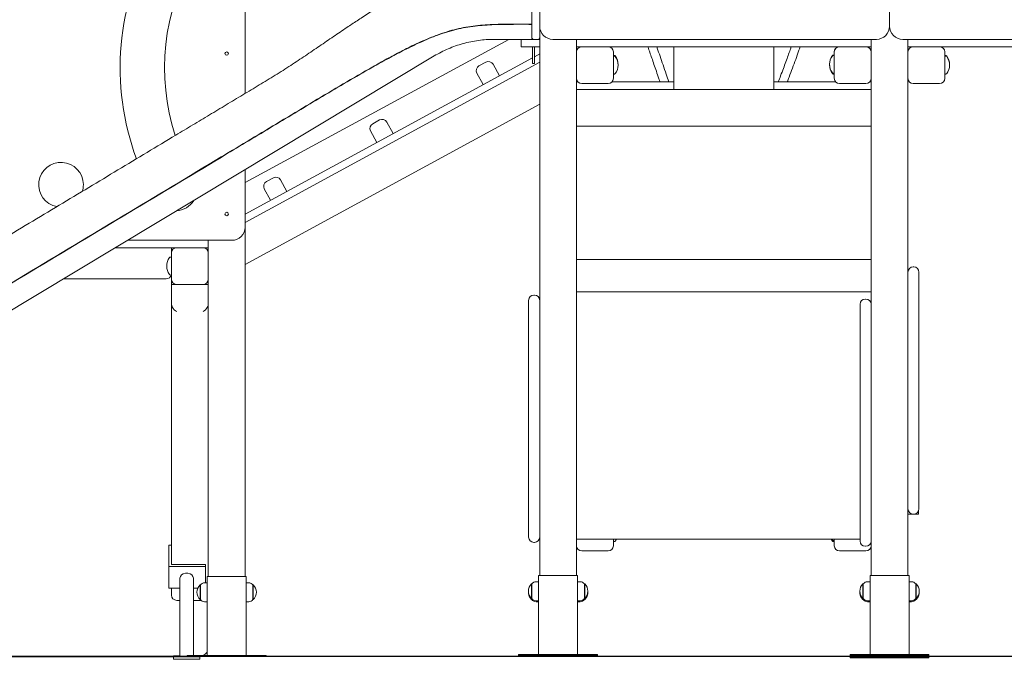
# Model space of a CAD drawing. Extents: x 10993 to 11156, y 1522 to 1686.
# Drawn here: x 11082 to 11100, y 1651 to 1663 of the extents above; entities that cross this region are included whole.
import ezdxf

# ---------------------------------------------------------------- set-up
doc = ezdxf.new("R2010")
doc.units = 0
doc.header["$LTSCALE"] = 25
doc.header["$MEASUREMENT"] = 0
doc.layers.get('0').update_dxf_attribs({"linetype": 'CONTINUOUS'})

msp = doc.modelspace()

# ---------------------------------------------------------------- linework, layer by layer
at = {"color": 7, "linetype": 'Continuous', "lineweight": 15}
for p, q in [((11091.57168, 1663.09418), (11091.57168, 1670.26988)), ((11098.22168, 1670.27007), (11098.22168, 1663.09418)), ((11091.42168, 1662.94418), (11091.42168, 1668.54)), ((11085.97158, 1666.44988), (11085.97158, 1661.81492)), ((11091.57168, 1663.09418), (11091.57168, 1662.94418)), ((11090.98663, 1662.84418), (11085.97158, 1660.12172)), ((11090.70514, 1662.84418), (11091.21993, 1662.84418)), ((11091.22168, 1662.70418), (11091.22168, 1662.84418)), ((11091.46168, 1662.84418), (11091.22168, 1662.84418)), ((11091.42168, 1662.88418), (11091.42168, 1662.94418)), ((11091.43168, 1662.84418), (11091.43168, 1662.85772)), ((11091.53168, 1662.84418), (11091.46168, 1662.84418)), ((11091.57168, 1662.84418), (11091.53168, 1662.84418)), ((11091.57168, 1662.94418), (11091.57168, 1662.89946)), ((11091.57168, 1662.89946), (11091.57168, 1652.65418)), ((11092.27168, 1662.84418), (11091.82168, 1662.84418)), ((11092.27168, 1662.70418), (11092.27168, 1662.84418)), ((11097.87168, 1662.84418), (11092.27168, 1662.84418)), ((11097.97168, 1662.84418), (11097.87168, 1662.84418)), ((11097.87168, 1662.70418), (11097.87168, 1662.84418)), ((11098.57168, 1662.84418), (11098.47168, 1662.84418)), ((11098.57168, 1662.84418), (11098.57168, 1662.70418)), ((11104.17168, 1662.84418), (11098.57168, 1662.84418)), ((11091.22168, 1662.70418), (11091.57168, 1662.70418)), ((11091.43168, 1662.54798), (11091.43168, 1662.70418)), ((11091.47168, 1662.70418), (11091.47168, 1662.54798)), ((11092.27168, 1662.70418), (11092.27168, 1652.65418)), ((11097.87168, 1662.70418), (11092.27168, 1662.70418)), ((11092.97168, 1662.60418), (11092.97168, 1662.10418)), ((11094.12168, 1661.89418), (11094.12168, 1662.70418)), ((11096.02168, 1662.70418), (11096.02168, 1661.89418)), ((11097.17168, 1662.60418), (11097.17168, 1662.60671)), ((11097.17168, 1662.10418), (11097.17168, 1662.60418)), ((11097.87168, 1662.70418), (11097.87168, 1652.65418)), ((11098.57168, 1662.70418), (11098.57168, 1652.65418)), ((11104.17168, 1662.70418), (11098.57168, 1662.70418)), ((11099.27168, 1662.60418), (11099.27168, 1662.10418)), ((11076.0923, 1654.43215), (11089.56691, 1662.52852)), ((11091.43168, 1662.4922), (11085.97158, 1659.52143)), ((11085.97158, 1659.36205), (11091.57168, 1662.40899)), ((11090.4176, 1662.3389), (11090.54936, 1662.41059)), ((11091.57168, 1662.56837), (11091.47168, 1662.51396)), ((11092.99189, 1662.54017), (11092.97168, 1662.54017)), ((11092.99189, 1662.52418), (11092.97168, 1662.52418)), ((11097.17168, 1662.5427), (11097.15147, 1662.5427)), ((11097.17168, 1662.54017), (11097.15147, 1662.54017)), ((11099.29188, 1662.54017), (11099.27168, 1662.54017)), ((11099.29188, 1662.52418), (11099.27168, 1662.52418)), ((11090.80447, 1662.15094), (11090.68499, 1662.37054)), ((11091.47168, 1662.38418), (11091.43168, 1662.38418)), ((11097.08176, 1662.36344), (11097.08168, 1662.35543)), ((11090.49704, 1661.98367), (11090.37755, 1662.20327)), ((11092.27168, 1662.03418), (11092.30026, 1662.03418)), ((11092.94309, 1662.03418), (11093.92168, 1662.03418)), ((11092.97168, 1662.18418), (11092.99189, 1662.18418)), ((11093.92168, 1662.03418), (11094.12168, 1662.03418)), ((11096.02168, 1662.03418), (11096.22168, 1662.03418)), ((11096.22168, 1662.03418), (11097.20026, 1662.03418)), ((11097.15147, 1662.20017), (11097.17168, 1662.20017)), ((11097.15147, 1662.18418), (11097.17168, 1662.18418)), ((11097.84309, 1662.03418), (11097.87168, 1662.03418)), ((11099.27168, 1662.18418), (11099.29188, 1662.18418)), ((11092.27168, 1661.89418), (11093.92168, 1661.89418)), ((11092.87168, 1662.00418), (11092.37168, 1662.00418)), ((11094.11247, 1661.89418), (11093.92168, 1661.89418)), ((11094.11247, 1661.89418), (11094.12168, 1661.89418)), ((11094.22168, 1661.89418), (11094.12168, 1661.89418)), ((11094.22168, 1661.89418), (11095.92168, 1661.89418)), ((11096.02168, 1661.89418), (11095.92168, 1661.89418)), ((11096.02168, 1661.89418), (11096.04847, 1661.89418)), ((11096.22168, 1661.89418), (11096.04847, 1661.89418)), ((11096.22168, 1661.89418), (11097.87168, 1661.89418)), ((11097.77168, 1662.00418), (11097.27168, 1662.00418)), ((11099.17168, 1662.00418), (11098.67168, 1662.00418)), ((11091.57168, 1661.61208), (11085.97158, 1658.56515)), ((11088.39728, 1661.23967), (11088.52904, 1661.31136)), ((11088.47671, 1660.88444), (11088.35723, 1661.10404)), ((11088.78415, 1661.05171), (11088.66467, 1661.27131)), ((11097.87168, 1661.19418), (11092.27168, 1661.19418)), ((11085.97158, 1660.36823), (11085.97158, 1659.27418)), ((11086.37696, 1660.14044), (11086.50872, 1660.21213)), ((11086.76383, 1659.95249), (11086.64435, 1660.17209)), ((11086.45639, 1659.78521), (11086.33691, 1660.00481)), ((11085.97158, 1659.27418), (11085.97158, 1652.63418)), ((11084.67158, 1658.88418), (11083.50171, 1658.88418)), ((11085.72158, 1659.02418), (11083.73471, 1659.02418)), ((11084.57158, 1658.88418), (11084.57158, 1658.78418)), ((11084.67158, 1658.88418), (11085.17158, 1658.88418)), ((11085.27158, 1658.88418), (11085.17158, 1658.88418)), ((11085.27158, 1659.02418), (11085.27158, 1652.63418)), ((11084.57158, 1658.70418), (11084.55137, 1658.70418)), ((11084.57158, 1658.28418), (11084.57158, 1658.78418)), ((11092.27168, 1658.65959), (11097.87168, 1658.65959)), ((11098.67168, 1658.51959), (11098.68168, 1658.51959)), ((11084.47158, 1658.29259), (11082.51714, 1658.29259)), ((11084.55137, 1658.36418), (11084.57158, 1658.36418)), ((11084.56118, 1658.34819), (11084.57158, 1658.34819)), ((11098.78168, 1658.41959), (11098.78168, 1658.26959)), ((11084.57158, 1658.18418), (11084.57158, 1658.28418)), ((11084.57158, 1658.18418), (11084.57158, 1657.8221)), ((11084.67158, 1658.18418), (11084.57158, 1658.18418)), ((11085.17158, 1658.18418), (11084.67158, 1658.18418)), ((11085.27158, 1658.18418), (11085.17158, 1658.18418)), ((11098.78168, 1658.26959), (11098.78168, 1654.06959)), ((11091.47168, 1657.98272), (11091.46168, 1657.98272)), ((11092.27168, 1658.04648), (11097.87168, 1658.04648)), ((11084.57158, 1652.94442), (11084.57158, 1657.8221)), ((11091.36168, 1657.73272), (11091.36168, 1657.88272)), ((11091.36168, 1653.53272), (11091.36168, 1657.73272)), ((11097.66168, 1657.65747), (11097.66168, 1657.80747)), ((11097.76168, 1657.90747), (11097.77168, 1657.90747)), ((11097.66168, 1653.45747), (11097.66168, 1657.65747)), ((11098.78168, 1654.06959), (11098.78168, 1653.91959)), ((11098.67168, 1653.81959), (11098.57168, 1653.81959)), ((11098.67168, 1653.81959), (11098.68168, 1653.81959)), ((11098.77168, 1653.81959), (11098.68168, 1653.81959)), ((11098.77168, 1653.87601), (11098.77168, 1653.81959)), ((11091.36168, 1653.38272), (11091.36168, 1653.53272)), ((11097.66168, 1653.30747), (11097.66168, 1653.45747)), ((11091.47168, 1653.28272), (11091.46168, 1653.28272)), ((11097.66168, 1653.34648), (11092.27168, 1653.34648)), ((11092.97168, 1653.34648), (11092.97168, 1653.21959)), ((11092.97168, 1653.29959), (11092.99189, 1653.29959)), ((11097.12013, 1653.34648), (11097.13544, 1653.32362)), ((11097.15147, 1653.31558), (11097.17168, 1653.31558)), ((11097.15147, 1653.29959), (11097.17168, 1653.29959)), ((11097.17168, 1653.21959), (11097.17168, 1653.34648)), ((11084.57158, 1653.22834), (11084.52158, 1653.22834)), ((11084.52158, 1653.18712), (11084.52158, 1653.22834)), ((11084.52158, 1653.18712), (11084.52158, 1652.82306)), ((11092.87168, 1653.11959), (11092.37168, 1653.11959)), ((11097.77168, 1653.11959), (11097.27168, 1653.11959)), ((11097.76168, 1653.20747), (11097.77168, 1653.20747)), ((11084.57158, 1652.86351), (11084.57158, 1652.94442)), ((11084.57158, 1652.86351), (11085.22158, 1652.86351)), ((11085.22158, 1652.86351), (11085.22158, 1652.82306)), ((11084.52158, 1652.82306), (11085.22158, 1652.82306)), ((11084.52158, 1652.82306), (11084.52158, 1652.41161)), ((11084.83787, 1652.69614), (11084.88362, 1652.69614)), ((11085.22158, 1652.51418), (11085.22158, 1652.82306)), ((11084.73374, 1652.6042), (11084.73374, 1651.11856)), ((11084.98774, 1651.13418), (11084.98774, 1652.6042)), ((11085.25158, 1652.51418), (11085.20269, 1652.51418)), ((11085.25158, 1652.63418), (11085.25158, 1651.13418)), ((11085.25158, 1652.63418), (11085.99158, 1652.63418)), ((11085.99158, 1652.63418), (11085.99158, 1651.13418)), ((11086.04048, 1652.51418), (11085.99158, 1652.51418)), ((11091.42204, 1652.49318), (11091.41668, 1652.49318)), ((11091.41668, 1652.49318), (11091.41668, 1652.35418)), ((11091.42168, 1652.49268), (11091.42168, 1652.35418)), ((11091.55168, 1652.53418), (11091.50278, 1652.53418)), ((11091.55168, 1652.65418), (11091.55168, 1651.15418)), ((11091.55168, 1652.65418), (11092.29168, 1652.65418)), ((11092.29168, 1652.65418), (11092.29168, 1651.15418)), ((11092.34057, 1652.53418), (11092.29168, 1652.53418)), ((11092.42668, 1652.49318), (11092.42132, 1652.49318)), ((11092.42168, 1652.35418), (11092.42168, 1652.49268)), ((11092.42668, 1652.35418), (11092.42668, 1652.49318)), ((11097.72204, 1652.49318), (11097.71668, 1652.49318)), ((11097.71668, 1652.49318), (11097.71668, 1652.35418)), ((11097.72168, 1652.49268), (11097.72168, 1652.35418)), ((11097.85168, 1652.53418), (11097.80278, 1652.53418)), ((11097.85168, 1652.65418), (11097.85168, 1651.15418)), ((11097.85168, 1652.65418), (11098.59168, 1652.65418)), ((11098.59168, 1652.65418), (11098.59168, 1651.15418)), ((11098.64057, 1652.53418), (11098.59168, 1652.53418)), ((11098.72668, 1652.49318), (11098.72131, 1652.49318)), ((11098.72168, 1652.35418), (11098.72168, 1652.49268)), ((11098.72668, 1652.35418), (11098.72668, 1652.49318)), ((11084.73374, 1652.41161), (11084.52158, 1652.41161)), ((11084.57158, 1652.35663), (11084.57158, 1652.41161)), ((11084.57158, 1652.28024), (11084.57158, 1652.35663)), ((11085.07298, 1652.41161), (11084.98774, 1652.41161)), ((11085.12195, 1652.47318), (11085.11658, 1652.47318)), ((11085.11658, 1652.47318), (11085.11658, 1652.33418)), ((11085.11658, 1652.33418), (11085.11658, 1652.19518)), ((11085.12158, 1652.47268), (11085.12158, 1652.33418)), ((11085.12158, 1652.33418), (11085.12158, 1652.19568)), ((11086.12658, 1652.47318), (11086.12122, 1652.47318)), ((11086.12158, 1652.33418), (11086.12158, 1652.47268)), ((11086.12158, 1652.19568), (11086.12158, 1652.33418)), ((11086.12658, 1652.33418), (11086.12658, 1652.47318)), ((11086.12658, 1652.19518), (11086.12658, 1652.33418)), ((11091.41668, 1652.35418), (11091.41668, 1652.21518)), ((11091.42168, 1652.35418), (11091.42168, 1652.21568)), ((11092.42168, 1652.21568), (11092.42168, 1652.35418)), ((11092.42668, 1652.21518), (11092.42668, 1652.35418)), ((11097.71668, 1652.35418), (11097.71668, 1652.21518)), ((11097.72168, 1652.35418), (11097.72168, 1652.21568)), ((11098.72168, 1652.21568), (11098.72168, 1652.35418)), ((11098.72668, 1652.21518), (11098.72668, 1652.35418)), ((11084.67158, 1652.18024), (11084.73374, 1652.18024)), ((11084.98774, 1652.18024), (11085.13536, 1652.18024)), ((11085.11658, 1652.19518), (11085.12195, 1652.19518)), ((11085.20269, 1652.15418), (11085.25158, 1652.15418)), ((11085.99158, 1652.15418), (11086.04048, 1652.15418)), ((11086.12122, 1652.19518), (11086.12658, 1652.19518)), ((11091.41668, 1652.21518), (11091.42204, 1652.21518)), ((11091.41668, 1652.21518), (11091.41668, 1652.19518)), ((11091.41668, 1652.19518), (11091.42204, 1652.19518)), ((11091.42168, 1652.21518), (11091.42168, 1652.19568)), ((11091.50278, 1652.17418), (11091.55168, 1652.17418)), ((11091.50278, 1652.15418), (11091.55168, 1652.15418)), ((11092.29168, 1652.17418), (11092.34057, 1652.17418)), ((11092.29168, 1652.15418), (11092.34057, 1652.15418)), ((11092.42132, 1652.21518), (11092.42668, 1652.21518)), ((11092.42132, 1652.19518), (11092.42668, 1652.19518)), ((11092.42168, 1652.19568), (11092.42168, 1652.21518)), ((11092.42668, 1652.19518), (11092.42668, 1652.21518)), ((11097.71668, 1652.21518), (11097.72204, 1652.21518)), ((11097.71668, 1652.21518), (11097.71668, 1652.19518)), ((11097.71668, 1652.19518), (11097.72204, 1652.19518)), ((11097.72168, 1652.21518), (11097.72168, 1652.19568)), ((11097.80278, 1652.17418), (11097.85168, 1652.17418)), ((11097.80278, 1652.15418), (11097.85168, 1652.15418)), ((11098.59168, 1652.17418), (11098.64057, 1652.17418)), ((11098.59168, 1652.15418), (11098.64057, 1652.15418)), ((11098.72131, 1652.21518), (11098.72668, 1652.21518)), ((11098.72131, 1652.19518), (11098.72668, 1652.19518)), ((11098.72168, 1652.19568), (11098.72168, 1652.21518)), ((11098.72668, 1652.19518), (11098.72668, 1652.21518)), ((11084.61074, 1651.10503), (11080.31074, 1651.10503)), ((11084.61074, 1651.10984), (11084.61074, 1651.12729)), ((11084.73374, 1651.12729), (11084.61074, 1651.12729)), ((11084.61074, 1651.10984), (11084.61074, 1651.05985)), ((11084.61074, 1651.10984), (11085.11074, 1651.10984)), ((11084.61074, 1651.05985), (11085.11074, 1651.05985)), ((11084.86074, 1651.11635), (11084.87158, 1651.11636)), ((11084.87158, 1651.13418), (11084.87158, 1651.11418)), ((11084.87158, 1651.13418), (11084.97158, 1651.13418)), ((11084.87158, 1651.11418), (11084.97158, 1651.11418)), ((11084.97158, 1651.13418), (11086.27158, 1651.13418)), ((11084.97158, 1651.11418), (11086.27158, 1651.11418)), ((11085.11074, 1651.11418), (11085.11074, 1651.10984)), ((11085.11074, 1651.10984), (11085.11074, 1651.05985)), ((11086.27158, 1651.13418), (11086.37158, 1651.13418)), ((11086.27158, 1651.11418), (11086.37158, 1651.11418)), ((11086.37158, 1651.13418), (11086.37158, 1651.11418)), ((11091.17168, 1651.15418), (11091.27168, 1651.15418)), ((11091.17168, 1651.15418), (11091.17168, 1651.13418)), ((11091.17168, 1651.13418), (11091.17168, 1651.11418)), ((11091.17168, 1651.13418), (11091.27168, 1651.13418)), ((11091.17168, 1651.11418), (11091.27168, 1651.11418)), ((11091.27168, 1651.15418), (11092.57168, 1651.15418)), ((11091.27168, 1651.13418), (11092.57168, 1651.13418)), ((11091.27168, 1651.11418), (11092.57168, 1651.11418)), ((11092.57168, 1651.15418), (11092.67168, 1651.15418)), ((11092.57168, 1651.13418), (11092.67168, 1651.13418)), ((11092.57168, 1651.11418), (11092.67168, 1651.11418)), ((11092.67168, 1651.15418), (11092.67168, 1651.13418)), ((11092.67168, 1651.13418), (11092.67168, 1651.11418)), ((11097.47168, 1651.15418), (11097.57168, 1651.15418)), ((11097.47168, 1651.15418), (11097.47168, 1651.13418)), ((11097.47168, 1651.13418), (11097.47168, 1651.11418)), ((11097.47168, 1651.13418), (11097.57168, 1651.13418)), ((11097.47168, 1651.11418), (11097.57168, 1651.11418)), ((11097.47168, 1651.1096), (11097.57168, 1651.1096)), ((11097.47168, 1651.1096), (11097.47168, 1651.08959)), ((11097.47168, 1651.08959), (11097.57168, 1651.08959)), ((11097.57168, 1651.15418), (11098.87168, 1651.15418)), ((11097.57168, 1651.13418), (11098.87168, 1651.13418)), ((11097.57168, 1651.11418), (11098.87168, 1651.11418)), ((11097.57168, 1651.1096), (11098.87168, 1651.1096)), ((11097.57168, 1651.08959), (11098.87168, 1651.08959)), ((11097.85168, 1651.11418), (11097.85168, 1651.1096)), ((11098.59168, 1651.11418), (11098.59168, 1651.1096)), ((11098.87168, 1651.15418), (11098.97168, 1651.15418)), ((11098.87168, 1651.13418), (11098.97168, 1651.13418)), ((11098.87168, 1651.11418), (11098.97168, 1651.11418)), ((11098.87168, 1651.1096), (11098.97168, 1651.1096)), ((11098.87168, 1651.08959), (11098.97168, 1651.08959)), ((11098.97168, 1651.15418), (11098.97168, 1651.13418)), ((11098.97168, 1651.13418), (11098.97168, 1651.11418)), ((11098.97168, 1651.1096), (11098.97168, 1651.08959))]:
    msp.add_line(p, q, dxfattribs=at)
msp.add_line((11110.48493, 1651.11418), (11047.35713, 1651.11418))
at = {"color": 7, "linetype": 'Continuous', "lineweight": 15, "flags": 128}
for points in [[(11093.00791, 1653.30763), (11093.02528, 1653.33397), (11093.03208, 1653.34648)], [(11097.11128, 1653.34648), (11097.11808, 1653.33397), (11097.13544, 1653.30763)], [(11084.83787, 1652.69614), (11084.84354, 1652.69613), (11084.84926, 1652.69612), (11084.855, 1652.69611), (11084.86074, 1652.69611), (11084.86649, 1652.69611), (11084.87223, 1652.69612), (11084.87794, 1652.69613), (11084.88362, 1652.69614)]]:
    msp.add_lwpolyline(points, dxfattribs=at)
at = {"color": 7, "linetype": 'Continuous', "lineweight": 15}
for centre in [(11085.62158, 1662.57418), (11085.62158, 1659.52418)]:
    msp.add_circle(centre, 0.0325, dxfattribs=at)
for centre, radius, start, end in [((11088.59453, 1662.30379), 4.99796, 149.733754, 200.251302), ((11088.59453, 1662.30379), 4.15453, 149.733754, 198.033934), ((11091.82168, 1663.09418), 0.25, 180, 270), ((11097.97168, 1663.09418), 0.25, 270, 0), ((11098.47168, 1663.09418), 0.25, 180, 270), ((11091.46168, 1662.88418), 0.04, 180, 270), ((11091.53168, 1662.88418), 0.04, 270, 0), ((11092.37168, 1662.60418), 0.1, 90, 180), ((11092.87168, 1662.60418), 0.1, 0, 90), ((11097.27168, 1662.60418), 0.1, 90, 180), ((11097.27168, 1662.60671), 0.1, 102.920147, 180), ((11097.77168, 1662.60418), 0.1, 0, 90), ((11097.77168, 1662.60671), 0.1, 0, 77.079853), ((11098.67168, 1662.60418), 0.1, 90, 180), ((11099.17168, 1662.60418), 0.1, 0, 90), ((11090.59715, 1662.32275), 0.1, 28.55, 118.55), ((11092.99188, 1662.52017), 0.02, 36.727267, 90), ((11092.99188, 1662.50418), 0.02, 36.727267, 90), ((11092.79084, 1662.37017), 0.27083, 358.308498, 36.727267), ((11092.79084, 1662.35418), 0.27083, 323.272733, 36.727267), ((11097.35251, 1662.3727), 0.27083, 143.272733, 180.262614), ((11097.35251, 1662.37017), 0.27083, 143.272733, 216.727267), ((11097.15147, 1662.5227), 0.02, 90, 143.272733), ((11097.15147, 1662.52017), 0.02, 90, 143.272733), ((11099.29188, 1662.52017), 0.02, 36.727267, 90), ((11099.29188, 1662.50418), 0.02, 36.727267, 90), ((11099.09084, 1662.37017), 0.27083, 358.308408, 36.727267), ((11099.09084, 1662.35418), 0.27083, 323.272733, 36.727267), ((11090.46539, 1662.25106), 0.1, 118.55, 208.55), ((11097.35251, 1662.35418), 0.27083, 178.308413, 216.727267), ((11092.37168, 1662.10418), 0.1, 180, 270), ((11092.87168, 1662.10418), 0.1, 270, 0), ((11092.99188, 1662.20418), 0.02, 270, 323.272733), ((11097.15147, 1662.22017), 0.02, 216.727267, 270), ((11097.15147, 1662.20418), 0.02, 216.727267, 270), ((11097.27168, 1662.10418), 0.1, 180, 270), ((11097.77168, 1662.10418), 0.1, 270, 0), ((11098.67168, 1662.10418), 0.1, 180, 270), ((11099.17168, 1662.10418), 0.1, 270, 0), ((11099.29188, 1662.20418), 0.02, 270, 323.272733), ((11088.57683, 1661.22352), 0.1, 28.55, 118.55), ((11088.44507, 1661.15183), 0.1, 118.55, 208.55), ((11082.47158, 1660.08225), 0.425, 0, 259.3848), ((11086.55651, 1660.12429), 0.1, 28.55, 118.55), ((11082.47158, 1660.08225), 0.425, 342.605909, 0), ((11086.42475, 1660.0526), 0.1, 118.55, 208.55), ((11084.63787, 1660.00447), 0.42172, 274.000529, 327.829403), ((11085.72158, 1659.27418), 0.25, 270, 0), ((11084.67158, 1658.78418), 0.1, 90, 180), ((11085.17158, 1658.78418), 0.1, 0, 90), ((11084.75242, 1658.53418), 0.27083, 143.272733, 216.727267), ((11084.55137, 1658.68418), 0.02, 90, 143.272733), ((11098.67168, 1658.41959), 0.1, 90, 180), ((11098.68168, 1658.41959), 0.1, 0, 90), ((11084.47158, 1658.39259), 0.1, 270, 343.495841), ((11084.55137, 1658.38418), 0.02, 216.727267, 270), ((11084.67158, 1658.28418), 0.1, 180, 270), ((11085.17158, 1658.28418), 0.1, 270, 0), ((11091.46168, 1657.88272), 0.1, 90, 180), ((11091.47168, 1657.88272), 0.1, 0, 90), ((11097.76168, 1657.80747), 0.1, 90, 180), ((11097.77168, 1657.80747), 0.1, 0, 90), ((11098.67168, 1653.91959), 0.1, 180, 270), ((11098.68168, 1653.91959), 0.1, 270, 0), ((11091.46168, 1653.38272), 0.1, 180, 270), ((11091.47168, 1653.38272), 0.1, 270, 0), ((11092.99188, 1653.31959), 0.02, 270, 323.272733), ((11097.15147, 1653.33558), 0.02, 216.727267, 270), ((11097.15147, 1653.31959), 0.02, 216.727267, 270), ((11097.76168, 1653.30747), 0.1, 180, 270), ((11097.77168, 1653.30747), 0.1, 270, 0), ((11092.37168, 1653.21959), 0.1, 180, 270), ((11092.87168, 1653.21959), 0.1, 270, 0), ((11097.27168, 1653.21959), 0.1, 180, 270), ((11097.77168, 1653.21959), 0.1, 270, 0), ((11085.20269, 1652.41418), 0.1, 90, 144.19701), ((11086.04048, 1652.41418), 0.1, 35.80299, 90), ((11091.54769, 1652.35418), 0.19101, 133.304663, 226.695337), ((11091.50278, 1652.43418), 0.1, 90, 144.19701), ((11092.34057, 1652.43418), 0.1, 35.80299, 90), ((11092.29567, 1652.35418), 0.19101, 0, 46.695337), ((11097.84769, 1652.35418), 0.19101, 133.304663, 226.695337), ((11097.80278, 1652.43418), 0.1, 90, 144.19701), ((11098.64057, 1652.43418), 0.1, 35.80299, 90), ((11098.59567, 1652.35418), 0.19101, 0, 46.695337), ((11085.24759, 1652.33418), 0.19101, 133.304663, 226.695337), ((11085.99557, 1652.33418), 0.19101, 0, 46.695337), ((11085.99557, 1652.33418), 0.19101, 313.304663, 0), ((11091.54769, 1652.33418), 0.19101, 176.99898, 226.695337), ((11092.29567, 1652.35418), 0.19101, 313.304663, 0), ((11092.29567, 1652.33418), 0.19101, 313.304663, 3.00102), ((11097.84769, 1652.33418), 0.19101, 176.99898, 226.695337), ((11098.59567, 1652.35418), 0.19101, 313.304663, 0), ((11098.59567, 1652.33418), 0.19101, 313.304663, 3.00102), ((11084.67158, 1652.28024), 0.1, 180, 270), ((11085.20269, 1652.25418), 0.1, 215.80299, 270), ((11086.04048, 1652.25418), 0.1, 270, 324.19701), ((11091.50278, 1652.27418), 0.1, 215.80299, 270), ((11091.50278, 1652.25418), 0.1, 215.80299, 270), ((11092.34057, 1652.27418), 0.1, 270, 324.19701), ((11092.34057, 1652.25418), 0.1, 270, 324.19701), ((11097.80278, 1652.27418), 0.1, 215.80299, 270), ((11097.80278, 1652.25418), 0.1, 215.80299, 270), ((11098.64057, 1652.27418), 0.1, 270, 324.19701), ((11098.64057, 1652.25418), 0.1, 270, 324.19701), ((11085.09752, 1651.31652), 0.1966, 291.958569, 321.594583), ((11084.82639, 1652.78766), 1.67166, 266.823001, 271.177636)]:
    msp.add_arc(centre, radius, start, end, dxfattribs=at)
for centre, major_axis, ratio, start_param, end_param in [((11084.67158, 1657.8221), (0, -0.12361), 0.80901699, 4.71238898, 5.34070751), ((11084.67158, 1657.74944), (0.0891, -0.0891), 0.50952545, 4.24115008, 5.18362788), ((11085.17158, 1657.74944), (0.0891, 0.0891), 0.50952545, 4.24115008, 5.18362788), ((11085.17158, 1657.8221), (0, 0.12361), 0.80901699, 4.08407045, 4.71238898), ((11084.86074, 1652.6042), (0.127, 0), 0.73598687, 1.75190509, 3.14159265), ((11084.86074, 1652.6042), (0.127, 0), 0.73598687, 0, 1.38968757)]:
    msp.add_ellipse(centre, major_axis=major_axis, ratio=ratio, start_param=start_param, end_param=end_param, dxfattribs=at)
for points, knots in [([(11091.42168, 1664.38311), (11091.36529, 1664.38235), (11091.2377, 1664.38065), (11091.04112, 1664.36722), (11090.83422, 1664.34509), (11090.63396, 1664.31474), (11090.44061, 1664.27719), (11090.25435, 1664.23319), (11090.07529, 1664.18357), (11089.89794, 1664.12741), (11089.72284, 1664.06506), (11089.55052, 1663.99692), (11089.38661, 1663.92615), (11089.23089, 1663.85366), (11089.06888, 1663.77322), (11088.90235, 1663.68518), (11088.7329, 1663.59022), (11088.5805, 1663.50071), (11088.4438, 1663.4175), (11088.32163, 1663.34108), (11088.20798, 1663.26842), (11088.1026, 1663.19986), (11088.00342, 1663.13446), (11087.85319, 1663.03431), (11087.64798, 1662.89527), (11087.38499, 1662.71553), (11087.11522, 1662.5323), (11086.83544, 1662.34624), (11086.54437, 1662.15918), (11086.23929, 1661.97567), (11085.92809, 1661.7888), (11085.61261, 1661.59932), (11085.29464, 1661.40819), (11084.97518, 1661.21618), (11084.57908, 1660.97815), (11084.10549, 1660.69359), (11083.55356, 1660.36199), (11082.997, 1660.02759), (11082.43394, 1659.6893), (11081.86248, 1659.34596), (11081.33303, 1659.02787), (11080.84703, 1658.7359), (11080.50816, 1658.53234), (11080.26782, 1658.38797), (11080.12758, 1658.30373), (11079.98683, 1658.21919), (11079.84688, 1658.13512), (11079.7108, 1658.0534), (11079.5817, 1657.97586), (11079.46132, 1657.90356), (11079.34967, 1657.83651), (11079.24674, 1657.77469), (11079.153, 1657.7184), (11079.06835, 1657.66756), (11078.99266, 1657.62212), (11078.92536, 1657.5817), (11078.86763, 1657.54704), (11078.81885, 1657.51775), (11078.77536, 1657.49163), (11078.73116, 1657.46509), (11078.6821, 1657.43563), (11078.6204, 1657.39859), (11078.54525, 1657.35347), (11078.45604, 1657.29991), (11078.35624, 1657.23999), (11078.24567, 1657.17361), (11078.12397, 1657.10055), (11077.99336, 1657.02214), (11077.85385, 1656.93839), (11077.70544, 1656.84931), (11077.54816, 1656.75491), (11077.38201, 1656.65519), (11077.20783, 1656.55066), (11077.02848, 1656.44305), (11076.66959, 1656.22777), (11076.29389, 1656.00252), (11075.90143, 1655.76743), (11075.67015, 1655.62782), (11075.43564, 1655.49357), (11075.19613, 1655.36841), (11074.95268, 1655.25108), (11074.7054, 1655.14199), (11074.44624, 1655.03781), (11074.17507, 1654.93969), (11073.89247, 1654.84904), (11073.60992, 1654.76974), (11073.33071, 1654.70219), (11073.05467, 1654.64567), (11072.78257, 1654.59979), (11072.515, 1654.56419), (11072.25548, 1654.53803), (11072.00426, 1654.52228), (11071.76195, 1654.51033), (11071.52874, 1654.49827), (11071.27501, 1654.48537), (11070.99425, 1654.47103), (11070.67985, 1654.45505), (11070.35483, 1654.43846), (11070.06136, 1654.42347), (11069.8005, 1654.4101), (11069.62104, 1654.40101), (11069.48395, 1654.3936), (11069.39117, 1654.38953), (11069.29799, 1654.37564), (11069.20104, 1654.35202), (11069.10148, 1654.31675), (11069.00106, 1654.26836), (11068.9054, 1654.20812), (11068.82612, 1654.14452), (11068.76208, 1654.08237), (11068.7118, 1654.02538), (11068.65949, 1653.95612), (11068.60854, 1653.87363), (11068.56806, 1653.78866), (11068.54036, 1653.7145), (11068.52173, 1653.65234), (11068.5045, 1653.59126), (11068.48737, 1653.53164), (11068.47087, 1653.47393), (11068.45556, 1653.42043), (11068.44382, 1653.37944), (11068.43559, 1653.35073), (11068.43029, 1653.33229), (11068.42564, 1653.31614), (11068.42147, 1653.30164), (11068.41689, 1653.28577), (11068.41131, 1653.2663), (11068.40405, 1653.24089), (11068.39562, 1653.21155), (11068.38637, 1653.18012), (11068.37697, 1653.14874), (11068.36671, 1653.11496), (11068.35602, 1653.08017), (11068.34553, 1653.04646), (11068.33671, 1653.01837), (11068.32946, 1652.99543), (11068.32332, 1652.97609), (11068.3177, 1652.95843), (11068.31119, 1652.93794), (11068.30264, 1652.91093), (11068.29161, 1652.87578), (11068.27747, 1652.83003), (11068.26063, 1652.77276), (11068.24084, 1652.70325), (11068.21797, 1652.62324), (11068.19218, 1652.53263), (11068.1636, 1652.4321), (11068.13225, 1652.32176), (11068.0981, 1652.20171), (11068.06439, 1652.08344), (11068.04198, 1652.00518), (11068.03202, 1651.97037)], [0, 0, 0, 0, 0.00612444, 0.0138582, 0.02139068, 0.0287216, 0.03585094, 0.0427786, 0.0495045, 0.05602868, 0.06298138, 0.06968921, 0.07615248, 0.08237081, 0.08834458, 0.09579705, 0.10282899, 0.10944197, 0.11499309, 0.12021075, 0.12509473, 0.12964468, 0.1338662, 0.13799837, 0.14925641, 0.1607902, 0.17259803, 0.18467821, 0.1972857, 0.21017565, 0.22334621, 0.23671442, 0.25014779, 0.26364316, 0.27719966, 0.30034248, 0.32365594, 0.34713756, 0.37086784, 0.39500435, 0.41955046, 0.43795747, 0.45658733, 0.46248834, 0.46841128, 0.47435621, 0.48032305, 0.48614453, 0.49159752, 0.49668142, 0.50139673, 0.50574378, 0.50972297, 0.51327338, 0.51646962, 0.51931184, 0.52180039, 0.5237847, 0.52549129, 0.52731138, 0.52938365, 0.53170787, 0.53512838, 0.53890479, 0.54301003, 0.54777295, 0.55291267, 0.55842864, 0.56432048, 0.57058762, 0.57722969, 0.58424604, 0.5916362, 0.59929522, 0.60696561, 0.63709545, 0.64687707, 0.65665869, 0.66644, 0.67622247, 0.6860057, 0.69578981, 0.70557484, 0.71633961, 0.72710619, 0.73780489, 0.74820926, 0.75830274, 0.76840429, 0.77817562, 0.78761744, 0.79672997, 0.80551413, 0.81396916, 0.82209524, 0.83311007, 0.84450498, 0.85628892, 0.86846056, 0.87642395, 0.88466244, 0.8879788, 0.89133964, 0.89474433, 0.89819371, 0.90216635, 0.90619488, 0.91027942, 0.91442185, 0.91721131, 0.91996594, 0.922671, 0.92663341, 0.93048045, 0.93288113, 0.93523295, 0.93753422, 0.93978368, 0.94198046, 0.9440659, 0.94584027, 0.94662404, 0.94732175, 0.94793355, 0.94845976, 0.94897174, 0.94974887, 0.9507502, 0.9519912, 0.95326925, 0.95453026, 0.95577487, 0.95735209, 0.95874143, 0.95988064, 0.96081339, 0.96161715, 0.96229398, 0.96305198, 0.96411295, 0.96548256, 0.96716429, 0.96942075, 0.97207181, 0.97511814, 0.97856122, 0.98240256, 0.98656414, 0.99111208, 0.99604724, 1, 1, 1, 1]), ([(11068.98634, 1651.98251), (11069.06172, 1652.23866), (11069.14652, 1652.52684), (11069.2391, 1652.84764), (11069.27409, 1652.94158), (11069.31577, 1653.03271), (11069.3642, 1653.12046), (11069.41935, 1653.20415), (11069.48124, 1653.28301), (11069.54979, 1653.35616), (11069.62491, 1653.4226), (11069.70628, 1653.48122), (11069.79346, 1653.53083), (11069.88568, 1653.57036), (11069.98165, 1653.59856), (11070.08003, 1653.61549), (11070.17932, 1653.61972), (11070.27844, 1653.62512), (11070.37762, 1653.63024), (11070.47679, 1653.63545), (11070.69876, 1653.64708), (11071.16605, 1653.67158), (11071.67131, 1653.69806), (11072.09175, 1653.7201), (11072.30486, 1653.73124), (11072.518, 1653.7425), (11072.73115, 1653.75337), (11072.9443, 1653.76568), (11073.15655, 1653.7895), (11073.37928, 1653.82419), (11073.61186, 1653.87154), (11073.85351, 1653.93251), (11074.09238, 1654.00378), (11074.3283, 1654.08439), (11074.5612, 1654.17343), (11074.80481, 1654.27575), (11075.05861, 1654.39193), (11075.32222, 1654.52216), (11075.5825, 1654.65907), (11075.88415, 1654.82589), (11076.2258, 1655.02483), (11076.60762, 1655.25534), (11076.9902, 1655.48497), (11077.37284, 1655.7149), (11077.75567, 1655.9449), (11078.61375, 1656.4605), (11079.96106, 1657.27006), (11081.79969, 1658.37482), (11083.65688, 1659.49074), (11085.08412, 1660.34829), (11086.07941, 1660.94635), (11086.64059, 1661.28347), (11087.2021, 1661.62113), (11087.76516, 1661.95715), (11088.23118, 1662.22882), (11088.60004, 1662.43578), (11088.86964, 1662.58138), (11089.10543, 1662.70127), (11089.30677, 1662.79615), (11089.47242, 1662.86822), (11089.64068, 1662.93402), (11089.8129, 1662.99224), (11089.98927, 1663.0408), (11090.16945, 1663.07827), (11090.35165, 1663.10426), (11090.53496, 1663.12048), (11090.73774, 1663.13024), (11090.95971, 1663.13407), (11091.19402, 1663.13453), (11091.34801, 1663.13431), (11091.42168, 1663.1342)], [0, 0, 0, 0, 0.03093664, 0.03480358, 0.03866994, 0.0425364, 0.04640281, 0.05026917, 0.05413544, 0.05800179, 0.06186777, 0.06573402, 0.06959961, 0.07346547, 0.07733016, 0.08116264, 0.08499651, 0.08883102, 0.09266566, 0.09650043, 0.10033529, 0.11841545, 0.15070883, 0.15894866, 0.16718934, 0.17543075, 0.18367319, 0.19191578, 0.20015933, 0.20840387, 0.21802349, 0.22764369, 0.23726721, 0.24689317, 0.25651916, 0.26614727, 0.27749772, 0.28884998, 0.30020548, 0.31156463, 0.32877995, 0.3460026, 0.36323281, 0.38047077, 0.39771684, 0.41497151, 0.49644096, 0.57980842, 0.66346252, 0.74744245, 0.7726986, 0.79797923, 0.82328159, 0.84860306, 0.87394041, 0.88576931, 0.89760092, 0.9094348, 0.91640954, 0.9233846, 0.93036105, 0.93733602, 0.94443865, 0.9515423, 0.9586449, 0.96574959, 0.97285571, 0.98216074, 0.99146628, 1, 1, 1, 1]), ([(11068.9909, 1651.98117), (11069.06635, 1652.2372), (11069.15122, 1652.52518), (11069.2438, 1652.84566), (11069.27867, 1652.93927), (11069.32009, 1653.03006), (11069.3682, 1653.11752), (11069.42297, 1653.20099), (11069.48441, 1653.27966), (11069.55249, 1653.35263), (11069.6271, 1653.41889), (11069.70798, 1653.47736), (11069.79467, 1653.52685), (11069.88643, 1653.56611), (11069.98188, 1653.59417), (11070.07985, 1653.61069), (11070.17881, 1653.61502), (11070.27778, 1653.62092), (11070.37691, 1653.62625), (11070.47603, 1653.63167), (11070.6979, 1653.64356), (11071.16502, 1653.66798), (11071.67009, 1653.69441), (11072.09038, 1653.7164), (11072.3034, 1653.72753), (11072.51645, 1653.73872), (11072.72956, 1653.74947), (11072.94269, 1653.762), (11073.15498, 1653.78573), (11073.37777, 1653.82036), (11073.6104, 1653.86765), (11073.85211, 1653.92852), (11074.09104, 1653.9997), (11074.32702, 1654.08021), (11074.55999, 1654.16914), (11074.80366, 1654.27133), (11075.05753, 1654.38739), (11075.32123, 1654.51747), (11075.58158, 1654.65424), (11075.88331, 1654.8209), (11076.22502, 1655.01967), (11076.60684, 1655.24998), (11076.98929, 1655.47951), (11077.3718, 1655.70931), (11077.75452, 1655.93917), (11078.61233, 1656.45446), (11079.95921, 1657.26358), (11081.79723, 1658.36774), (11083.65378, 1659.48309), (11085.04932, 1660.32156), (11085.98189, 1660.88188), (11086.44923, 1661.16267), (11086.91687, 1661.44379), (11087.3849, 1661.72499), (11087.85446, 1662.00429), (11088.25774, 1662.23863), (11088.59464, 1662.4278), (11088.86407, 1662.57343), (11089.09969, 1662.69335), (11089.30083, 1662.78831), (11089.46626, 1662.86046), (11089.63422, 1662.92642), (11089.80604, 1662.98495), (11089.98197, 1663.03376), (11090.16161, 1663.07187), (11090.34332, 1663.09838), (11090.5262, 1663.11506), (11090.72859, 1663.12529), (11090.95023, 1663.1294), (11091.18759, 1663.12999), (11091.34475, 1663.12976), (11091.42168, 1663.12965)], [0, 0, 0, 0, 0.03093267, 0.03479226, 0.03864378, 0.0424953, 0.04634636, 0.0501992, 0.05405126, 0.05789952, 0.06174693, 0.06559603, 0.06944341, 0.07329007, 0.07713467, 0.08094578, 0.08476917, 0.08860296, 0.09243725, 0.09627152, 0.10010585, 0.11818362, 0.15047269, 0.1587115, 0.16695105, 0.17519098, 0.18343213, 0.1916776, 0.19992508, 0.20817325, 0.21779679, 0.22742078, 0.23704774, 0.24667715, 0.25630626, 0.26593734, 0.27729118, 0.28864652, 0.30000489, 0.31136669, 0.32858577, 0.34580825, 0.36303588, 0.38027146, 0.39751528, 0.41476756, 0.49622585, 0.57958157, 0.66322501, 0.74719151, 0.76823328, 0.7892925, 0.81036794, 0.83145827, 0.85256197, 0.87367592, 0.88550356, 0.89733325, 0.9091639, 0.91613543, 0.92310584, 0.93007574, 0.93704174, 0.94413252, 0.95122205, 0.95830995, 0.96540105, 0.97249563, 0.98178888, 0.99108627, 1, 1, 1, 1]), ([(11089.56691, 1662.52852), (11089.61012, 1662.55334), (11089.69653, 1662.60299), (11089.83216, 1662.66615), (11089.9714, 1662.72064), (11090.1141, 1662.76541), (11090.25948, 1662.80053), (11090.4069, 1662.82554), (11090.55568, 1662.84126), (11090.65532, 1662.8432), (11090.70514, 1662.84418)], [0, 0, 0, 0, 0.125000609, 0.250000603, 0.375000567, 0.500000469, 0.625000141, 0.750000738, 0.87500029, 1, 1, 1, 1]), ([(11093.62908, 1662.70418), (11093.63003, 1662.70136), (11093.64201, 1662.66589), (11093.66655, 1662.59385), (11093.70381, 1662.48485), (11093.74504, 1662.36494), (11093.79018, 1662.23425), (11093.82883, 1662.12273), (11093.85243, 1662.05478), (11093.85958, 1662.03418)], [0, 0, 0, 0, 0.01257314, 0.15854114, 0.32224119, 0.50027964, 0.69542514, 0.90767748, 1, 1, 1, 1]), ([(11094.02886, 1662.03418), (11094.01147, 1662.08423), (11093.97385, 1662.19255), (11093.91728, 1662.35588), (11093.86045, 1662.52093), (11093.82102, 1662.63593), (11093.80069, 1662.69596), (11093.79791, 1662.70418)], [0, 0, 0, 0, 0.22431785, 0.48538505, 0.73170378, 0.96327078, 1, 1, 1, 1]), ([(11096.35315, 1662.70418), (11096.34638, 1662.68475), (11096.32699, 1662.6291), (11096.29318, 1662.53429), (11096.2503, 1662.41598), (11096.2026, 1662.28728), (11096.15401, 1662.1587), (11096.12071, 1662.07325), (11096.10548, 1662.03418)], [0, 0, 0, 0, 0.08638314, 0.2474881, 0.42272852, 0.61485672, 0.82390688, 1, 1, 1, 1]), ([(11096.27699, 1662.03418), (11096.28865, 1662.06421), (11096.32278, 1662.15204), (11096.37628, 1662.29516), (11096.43654, 1662.46018), (11096.48474, 1662.59546), (11096.51245, 1662.67587), (11096.52221, 1662.70418)], [0, 0, 0, 0, 0.13545974, 0.39618193, 0.642414, 0.87408996, 1, 1, 1, 1]), ([(11091.43168, 1662.38418), (11091.43168, 1662.38474), (11091.43168, 1662.38585), (11091.43168, 1662.39484), (11091.43168, 1662.40895), (11091.43168, 1662.42839), (11091.43168, 1662.45256), (11091.43168, 1662.48098), (11091.43168, 1662.5128), (11091.43168, 1662.53625), (11091.43168, 1662.54798)], [0, 0, 0, 0, 0.12500101, 0.25000091, 0.37500033, 0.50000062, 0.62500077, 0.74999905, 0.87499961, 1, 1, 1, 1]), ([(11091.47168, 1662.54798), (11091.47168, 1662.53625), (11091.47168, 1662.5128), (11091.47168, 1662.48098), (11091.47168, 1662.45256), (11091.47168, 1662.42839), (11091.47168, 1662.40895), (11091.47168, 1662.39484), (11091.47168, 1662.38585), (11091.47168, 1662.38474), (11091.47168, 1662.38418)], [0, 0, 0, 0, 0.125000391, 0.250000954, 0.374999235, 0.499999383, 0.624999665, 0.749999095, 0.874998993, 1, 1, 1, 1])]:
    msp.add_open_spline(points, degree=3, knots=knots, dxfattribs=at)

doc.saveas('drawing.dxf')
